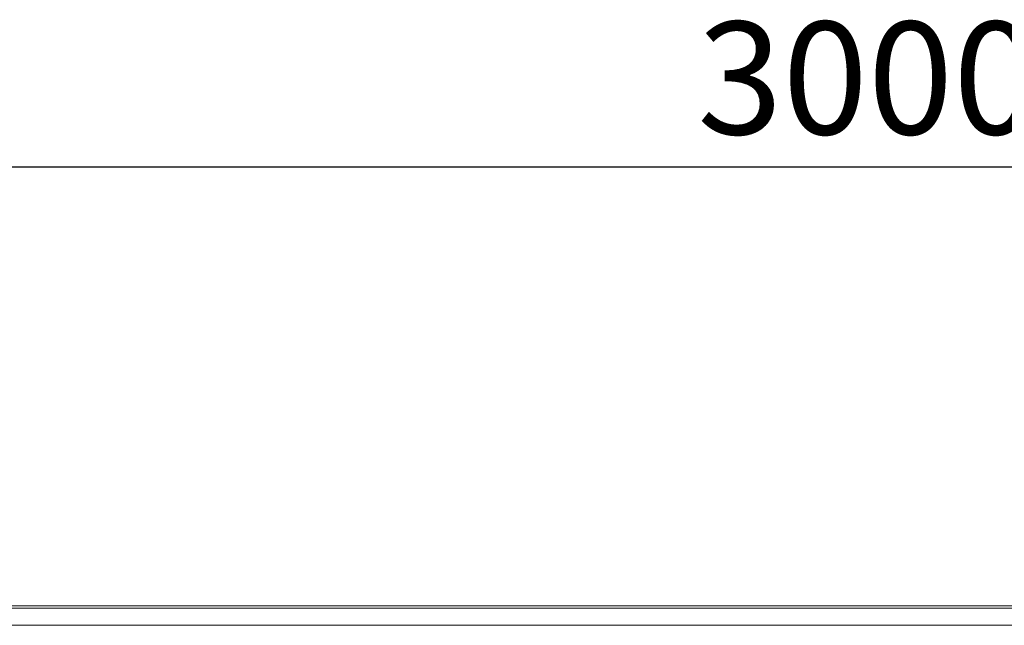
# Model space of a CAD drawing. Units: millimetres. Extents: x 175 to 14653, y 175 to 10220.
# Drawn here: x 2811 to 3621, y 3183 to 3681 of the extents above; entities that cross this region are included whole.
import ezdxf

# ---------------------------------------------------------------- set-up
doc = ezdxf.new("R2010")
doc.units = ezdxf.units.MM
doc.header["$LTSCALE"] = 35
doc.linetypes.add('SLD-Solid', pattern=[0])
doc.layers.add('MODEL_&_ANNOTATIONS', color=7, linetype='SLD-Solid')
doc.styles.add('SLDTEXTSTYLE0', font='arial.ttf', dxfattribs={"width": 0.948})
doc.dimstyles.new('SLDDIMSTYLE0', dxfattribs={"dimtxt": 89.891154, "dimasz": 105, "dimexe": 0, "dimexo": 0.0625, "dimgap": 22.472788, "dimtad": 1, "dimdec": 1, "dimrnd": 1e-09, "dimzin": 12, "dimdsep": 46, "dimtxsty": 'SLDTEXTSTYLE0', "dimsah": 1, "dimcen": 0.09, "dimadec": 0, "dimazin": 3, "dimtfac": 1, "dimtofl": 0, "dimtmove": 0, "dimatfit": 3, "dimfxl": 0, "dimfrac": 2, "dimtolj": 1, "dimtzin": 12, "dimarcsym": 0})

# ---------------------------------------------------------------- blocks, each defined once
blk = doc.blocks.new('_D_5')
at = {"layer": 'MODEL_&_ANNOTATIONS', "transparency": 16777216}
for p, q in [((2006.15, 3234.49), (2006.15, 3630.27)), ((5006.15, 3234.49), (5006.15, 3630.27)), ((2006.15, 3560.27), (5006.15, 3560.27))]:
    blk.add_line(p, q, dxfattribs=at)
for points in [[(2006.15, 3560.27), (2111.15, 3544.52), (2111.15, 3576.02)], [(5006.15, 3560.27), (4901.15, 3576.02), (4901.15, 3544.52)]]:
    blk.add_solid(points, dxfattribs=at)
at = {"layer": 'MODEL_&_ANNOTATIONS', "transparency": 16777216, "insert": (3368.11, 3679.64, 2881.52), "char_height": 92.604, "attachment_point": 1, "style": 'SLDTEXTSTYLE0'}
blk.add_mtext('3000', dxfattribs=at)

msp = doc.modelspace()

# ---------------------------------------------------------------- linework, layer by layer
at = {"color": 7, "linetype": 'SLD-Solid', "lineweight": 15}
for p, q in [((2006.1548782, 3199.4859218), (5006.1548037, 3199.4859218)), ((2006.1548782, 3197.4859476), (5006.1548037, 3197.4859476)), ((2006.1548782, 3183.485949), (5006.1548037, 3183.485949))]:
    msp.add_line(p, q, dxfattribs=at)

# ---------------------------------------------------------------- dimensions: what is measured, and where the dimension line sits
at = {"layer": 'MODEL_&_ANNOTATIONS'}
dim = msp.add_linear_dim(base=(5006.154878, 3560.2657569), p1=(2006.154878, 3199.485937), p2=(5006.154878, 3199.485937), dimstyle='SLDDIMSTYLE0', dxfattribs=at)
dim.commit()
dim.dimension.update_dxf_attribs({"geometry": '_D_5', "text_midpoint": (3546.4573171, 3560.2657569), "dimtype": 160})

doc.saveas('drawing.dxf')
